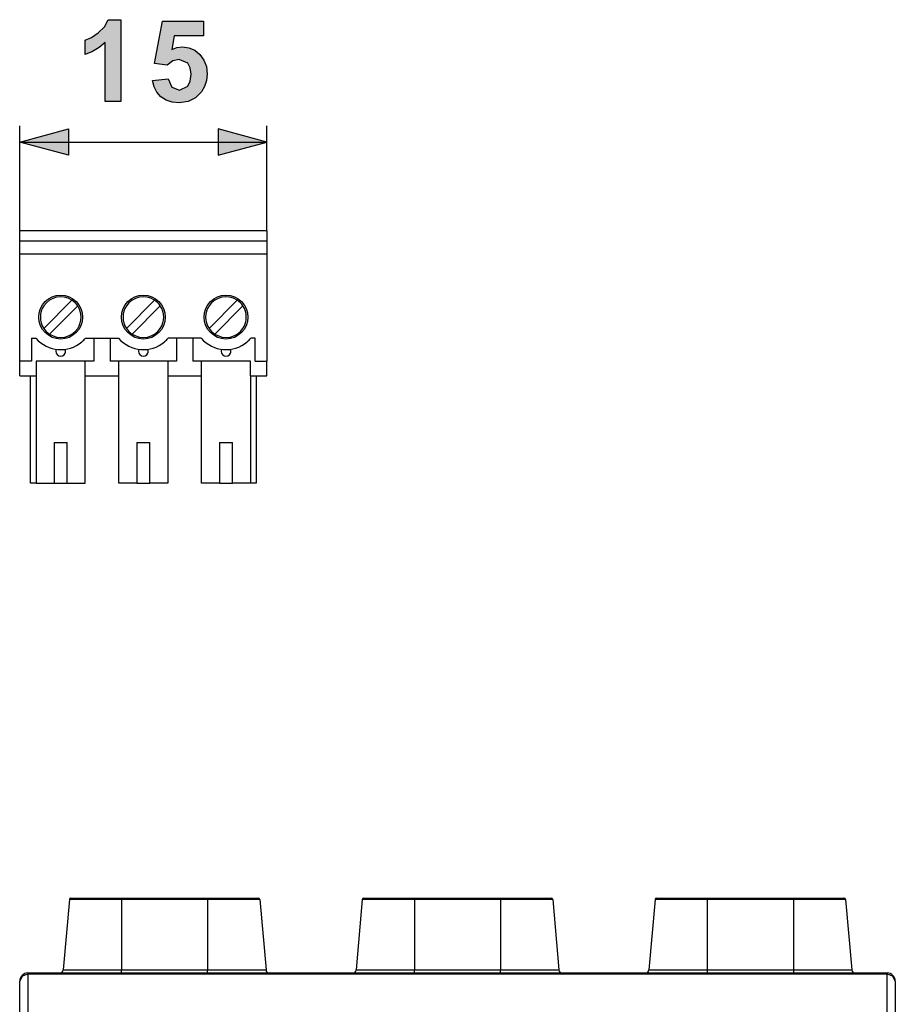
# Model space of a CAD drawing. Extents: x 46 to 233, y -192 to -20.
# Drawn here: x 179 to 233, y -80 to -20 of the extents above; entities that cross this region are included whole.
import ezdxf

# ---------------------------------------------------------------- set-up
doc = ezdxf.new("R2010")
doc.units = 0
doc.header["$MEASUREMENT"] = 0
doc.layers.add('SIGNALIZACE', color=7, linetype='CONTINUOUS')
doc.layers.add('VRSTVA_5', color=7, linetype='CONTINUOUS')

# ---------------------------------------------------------------- blocks, each defined once
blk = doc.blocks.new('BLOCK_2')
at = {"layer": 'SIGNALIZACE'}
for points in [[(185.539, -24.562), (184.581, -24.562), (184.581, -20.95), (184.21, -21.249), (183.797, -21.492), (183.343, -21.677), (183.343, -20.807), (183.735, -20.63), (184.158, -20.343), (184.529, -19.971), (184.762, -19.542), (185.539, -19.542)], [(187.486, -23.276), (188.441, -23.177), (188.682, -23.692), (189.147, -23.88), (189.655, -23.638), (189.811, -23.331), (189.863, -22.901), (189.811, -22.499), (189.655, -22.212), (189.119, -21.98), (188.728, -22.071), (188.379, -22.345), (187.601, -22.233), (188.093, -19.63), (190.627, -19.63), (190.627, -20.527), (188.819, -20.527), (188.669, -21.376), (188.993, -21.256), (189.324, -21.216), (189.728, -21.268), (190.088, -21.422), (190.405, -21.68), (190.652, -22.02), (190.799, -22.421), (190.849, -22.884), (190.809, -23.281), (190.689, -23.648), (190.49, -23.986), (190.123, -24.353), (189.672, -24.574), (189.136, -24.647), (188.703, -24.606), (188.327, -24.482), (188.007, -24.276), (187.755, -23.999), (187.581, -23.666)]]:
    blk.add_hatch(color=7, dxfattribs=at).paths.add_polyline_path(points)
h = blk.add_hatch(color=7, dxfattribs=at)
h.dxf.hatch_style = 2
h.paths.add_polyline_path([(182.324, -27.865), (179.325, -27.062), (182.324, -26.258)])
h = blk.add_hatch(color=7, dxfattribs=at)
h.dxf.hatch_style = 2
h.paths.add_polyline_path([(191.525, -27.865), (194.525, -27.062), (191.525, -26.258)])
for points in [[(185.539, -24.562), (184.581, -24.562), (184.581, -20.95), (184.21, -21.249), (183.797, -21.492), (183.343, -21.677), (183.343, -20.807), (183.735, -20.63), (184.158, -20.343), (184.529, -19.971), (184.762, -19.542), (185.539, -19.542), (185.539, -24.562)], [(187.486, -23.276), (188.441, -23.177), (188.682, -23.692), (189.147, -23.88), (189.655, -23.638), (189.811, -23.331), (189.863, -22.901), (189.811, -22.499), (189.655, -22.212), (189.119, -21.98), (188.728, -22.071), (188.379, -22.345), (187.601, -22.233), (188.093, -19.63), (190.627, -19.63), (190.627, -20.527), (188.819, -20.527), (188.669, -21.376), (188.993, -21.256), (189.324, -21.216), (189.728, -21.268), (190.088, -21.422), (190.405, -21.68), (190.652, -22.02), (190.799, -22.421), (190.849, -22.884), (190.809, -23.281), (190.689, -23.648), (190.49, -23.986), (190.123, -24.353), (189.672, -24.574), (189.136, -24.647), (188.703, -24.606), (188.327, -24.482), (188.007, -24.276), (187.755, -23.999), (187.581, -23.666), (187.486, -23.276)]]:
    blk.add_lwpolyline(points, dxfattribs=at)
at = {"layer": 'SIGNALIZACE', "color": 7}
for points in [[(179.325, -32.529), (179.325, -26.062)], [(182.324, -27.865), (179.325, -27.062), (182.324, -26.258), (182.324, -27.865)], [(191.525, -27.865), (194.525, -27.062), (191.525, -26.258), (191.525, -27.865)], [(194.525, -32.529), (194.525, -26.062)], [(179.325, -27.062), (194.525, -27.062)], [(194.525, -32.529), (179.325, -32.529)], [(179.325, -33.128), (179.325, -32.529)], [(194.525, -32.529), (194.525, -33.128)], [(179.325, -33.128), (194.525, -33.128)], [(179.325, -33.928), (179.325, -33.128)], [(194.525, -33.128), (194.525, -33.928)], [(179.325, -40.528), (179.325, -33.928)], [(179.325, -33.928), (194.525, -33.928)], [(194.525, -33.928), (194.525, -40.528)], [(180.802, -38.518), (182.534, -36.785)], [(185.882, -38.518), (187.614, -36.785)], [(190.962, -38.518), (192.695, -36.785)], [(181.156, -38.871), (182.888, -37.139)], [(187.968, -37.139), (186.236, -38.871)], [(191.316, -38.871), (193.048, -37.139)], [(180.045, -39.128), (180.045, -40.528)], [(180.045, -39.128), (180.325, -39.128)], [(183.365, -39.128), (185.405, -39.128)], [(183.885, -39.128), (183.885, -40.528)], [(184.885, -39.128), (184.885, -40.528)], [(190.486, -39.128), (188.445, -39.128)], [(188.965, -39.128), (188.965, -40.528)], [(189.965, -39.128), (189.965, -40.528)], [(193.805, -39.128), (193.525, -39.128)], [(193.805, -40.528), (193.805, -39.128)], [(179.325, -41.428), (179.325, -40.528)], [(180.045, -40.528), (179.325, -40.528)], [(180.345, -40.528), (180.345, -41.428)], [(183.885, -40.528), (180.345, -40.528)], [(183.345, -48.028), (183.345, -40.528)], [(188.965, -40.528), (184.885, -40.528)], [(185.425, -48.028), (185.425, -40.528)], [(188.425, -40.528), (188.425, -48.028)], [(193.505, -40.528), (189.965, -40.528)], [(190.505, -48.028), (190.505, -40.528)], [(193.505, -41.428), (193.505, -40.528)], [(193.805, -40.528), (194.525, -40.528)], [(194.525, -41.428), (194.525, -40.528)], [(179.325, -41.428), (180.345, -41.428)], [(179.995, -48.028), (179.995, -41.428)], [(180.345, -41.428), (180.345, -48.028)], [(183.345, -41.428), (185.425, -41.428)], [(188.425, -41.428), (190.505, -41.428)], [(193.505, -41.428), (194.525, -41.428)], [(193.505, -41.428), (193.505, -48.028)], [(193.855, -41.428), (193.855, -48.028)], [(181.445, -45.528), (181.562, -45.528), (181.845, -45.528), (182.128, -45.528), (182.245, -45.528)], [(181.445, -45.528), (181.445, -48.028)], [(182.245, -48.028), (182.245, -45.528)], [(186.525, -45.528), (186.642, -45.528), (186.925, -45.528), (187.208, -45.528), (187.325, -45.528)], [(186.525, -45.528), (186.525, -48.028)], [(187.325, -48.028), (187.325, -45.528)], [(191.605, -45.528), (191.722, -45.528), (192.005, -45.528), (192.288, -45.528), (192.405, -45.528)], [(191.605, -45.528), (191.605, -48.028)], [(192.405, -48.028), (192.405, -45.528)], [(180.345, -48.028), (179.995, -48.028)], [(180.345, -48.028), (181.445, -48.028)], [(181.445, -48.028), (181.562, -48.028), (181.845, -48.028), (182.128, -48.028), (182.245, -48.028)], [(182.245, -48.028), (183.345, -48.028)], [(186.525, -48.028), (185.425, -48.028)], [(186.525, -48.028), (186.642, -48.028), (186.925, -48.028), (187.208, -48.028), (187.325, -48.028)], [(188.425, -48.028), (187.325, -48.028)], [(191.605, -48.028), (190.505, -48.028)], [(191.605, -48.028), (191.722, -48.028), (192.005, -48.028), (192.288, -48.028), (192.405, -48.028)], [(193.505, -48.028), (192.405, -48.028)], [(193.855, -48.028), (193.505, -48.028)]]:
    blk.add_lwpolyline(points, dxfattribs=at)
for points, knots in [([(183.195, -37.829), (183.195, -37.083), (182.591, -36.478), (181.845, -36.478), (181.1, -36.478), (180.495, -37.083), (180.495, -37.829), (180.495, -38.574), (181.1, -39.178), (181.845, -39.178), (182.591, -39.178), (183.195, -38.574), (183.195, -37.829)], [0, 0, 0, 0, 1, 1, 1, 2, 2, 2, 3, 3, 3, 4, 4, 4, 4]), ([(182.534, -36.785), (181.958, -36.405), (181.183, -36.563), (180.802, -37.139), (180.526, -37.557), (180.526, -38.1), (180.802, -38.518)], [0, 0, 0, 0, 1, 1, 1, 2, 2, 2, 2]), ([(188.275, -37.829), (188.275, -37.083), (187.671, -36.478), (186.925, -36.478), (186.18, -36.478), (185.575, -37.083), (185.575, -37.829), (185.575, -38.574), (186.18, -39.178), (186.925, -39.178), (187.671, -39.178), (188.275, -38.574), (188.275, -37.829)], [0, 0, 0, 0, 1, 1, 1, 2, 2, 2, 3, 3, 3, 4, 4, 4, 4]), ([(187.614, -36.785), (187.038, -36.405), (186.263, -36.563), (185.882, -37.139), (185.606, -37.557), (185.606, -38.1), (185.882, -38.518)], [0, 0, 0, 0, 1, 1, 1, 2, 2, 2, 2]), ([(193.355, -37.829), (193.355, -37.083), (192.751, -36.478), (192.005, -36.478), (191.259, -36.478), (190.655, -37.083), (190.655, -37.829), (190.655, -38.574), (191.259, -39.178), (192.005, -39.178), (192.751, -39.178), (193.355, -38.574), (193.355, -37.829)], [0, 0, 0, 0, 1, 1, 1, 2, 2, 2, 3, 3, 3, 4, 4, 4, 4]), ([(192.695, -36.785), (192.119, -36.405), (191.343, -36.563), (190.962, -37.139), (190.686, -37.557), (190.686, -38.1), (190.962, -38.518)], [0, 0, 0, 0, 1, 1, 1, 2, 2, 2, 2]), ([(181.156, -38.871), (181.732, -39.252), (182.507, -39.094), (182.888, -38.518), (183.164, -38.1), (183.164, -37.557), (182.888, -37.139)], [0, 0, 0, 0, 1, 1, 1, 2, 2, 2, 2]), ([(186.236, -38.871), (186.812, -39.252), (187.588, -39.094), (187.968, -38.518), (188.244, -38.1), (188.244, -37.557), (187.968, -37.139)], [0, 0, 0, 0, 1, 1, 1, 2, 2, 2, 2]), ([(191.316, -38.871), (191.892, -39.252), (192.667, -39.094), (193.048, -38.518), (193.324, -38.1), (193.324, -37.557), (193.048, -37.139)], [0, 0, 0, 0, 1, 1, 1, 2, 2, 2, 2]), ([(180.325, -39.128), (181.043, -39.968), (182.305, -40.066), (183.145, -39.348), (183.224, -39.281), (183.298, -39.207), (183.365, -39.128)], [0, 0, 0, 0, 1, 1, 1, 2, 2, 2, 2]), ([(185.405, -39.128), (186.123, -39.968), (187.386, -40.066), (188.225, -39.348), (188.304, -39.281), (188.378, -39.207), (188.445, -39.128)], [0, 0, 0, 0, 1, 1, 1, 2, 2, 2, 2]), ([(190.486, -39.128), (191.203, -39.968), (192.466, -40.066), (193.305, -39.348), (193.384, -39.281), (193.457, -39.207), (193.525, -39.128)], [0, 0, 0, 0, 1, 1, 1, 2, 2, 2, 2]), ([(181.57, -39.809), (181.504, -39.961), (181.574, -40.138), (181.726, -40.204), (181.878, -40.269), (182.055, -40.199), (182.12, -40.048), (182.153, -39.971), (182.153, -39.885), (182.12, -39.809)], [0, 0, 0, 0, 1, 1, 1, 2, 2, 2, 3, 3, 3, 3]), ([(186.65, -39.809), (186.584, -39.961), (186.654, -40.138), (186.806, -40.204), (186.958, -40.269), (187.135, -40.199), (187.2, -40.048), (187.233, -39.971), (187.233, -39.885), (187.2, -39.809)], [0, 0, 0, 0, 1, 1, 1, 2, 2, 2, 3, 3, 3, 3]), ([(191.73, -39.809), (191.664, -39.961), (191.734, -40.138), (191.886, -40.204), (192.038, -40.269), (192.215, -40.199), (192.28, -40.048), (192.313, -39.971), (192.313, -39.885), (192.28, -39.809)], [0, 0, 0, 0, 1, 1, 1, 2, 2, 2, 3, 3, 3, 3])]:
    blk.add_open_spline(points, degree=3, knots=knots, dxfattribs=at)
for points in [[(182.888, -37.139), (182.795, -36.999), (182.675, -36.878), (182.534, -36.785)], [(187.968, -37.139), (187.875, -36.999), (187.755, -36.878), (187.614, -36.785)], [(193.048, -37.139), (192.955, -36.999), (192.835, -36.878), (192.695, -36.785)], [(180.802, -38.518), (180.895, -38.658), (181.016, -38.778), (181.156, -38.871)], [(185.882, -38.518), (185.975, -38.658), (186.095, -38.778), (186.236, -38.871)], [(190.962, -38.518), (191.055, -38.658), (191.175, -38.778), (191.316, -38.871)]]:
    blk.add_open_spline(points, degree=3, dxfattribs=at)
blk = doc.blocks.new('BLOCK_19')
at = {"layer": 'VRSTVA_5', "color": 7}
for points in [[(182.378, -73.642), (182, -77.968)], [(185.586, -73.642), (184.756, -73.642), (183.982, -73.642), (183.318, -73.642), (182.808, -73.642), (182.487, -73.642), (182.378, -73.642)], [(182.478, -73.55), (182.583, -73.55), (182.894, -73.55), (183.388, -73.55), (184.032, -73.55), (184.782, -73.55), (185.586, -73.55)], [(185.586, -73.642), (185.586, -73.577), (185.586, -73.55)], [(185.586, -73.55), (190.878, -73.55)], [(190.878, -73.642), (185.586, -73.642)], [(185.586, -73.642), (185.586, -77.968)], [(190.878, -73.642), (190.878, -73.577), (190.878, -73.55)], [(190.878, -73.55), (191.682, -73.55), (192.432, -73.55), (193.076, -73.55), (193.57, -73.55), (193.881, -73.55), (193.986, -73.55)], [(194.086, -73.642), (193.976, -73.642), (193.656, -73.642), (193.146, -73.642), (192.482, -73.642), (191.708, -73.642), (190.878, -73.642)], [(190.878, -73.642), (190.878, -77.968)], [(194.086, -73.642), (194.464, -77.968)], [(200.378, -73.642), (199.999, -77.968)], [(203.586, -73.642), (202.756, -73.642), (201.982, -73.642), (201.318, -73.642), (200.808, -73.642), (200.487, -73.642), (200.378, -73.642)], [(200.478, -73.55), (200.583, -73.55), (200.894, -73.55), (201.388, -73.55), (202.032, -73.55), (202.781, -73.55), (203.586, -73.55)], [(203.586, -73.642), (203.586, -73.577), (203.586, -73.55)], [(203.586, -73.55), (208.878, -73.55)], [(208.878, -73.642), (203.586, -73.642)], [(203.586, -73.642), (203.586, -77.968)], [(208.878, -73.642), (208.878, -73.577), (208.878, -73.55)], [(208.878, -73.55), (209.683, -73.55), (210.432, -73.55), (211.076, -73.55), (211.57, -73.55), (211.88, -73.55), (211.987, -73.55)], [(212.086, -73.642), (211.976, -73.642), (211.656, -73.642), (211.146, -73.642), (210.482, -73.642), (209.708, -73.642), (208.878, -73.642)], [(208.878, -73.642), (208.878, -77.968)], [(212.086, -73.642), (212.464, -77.968)], [(218.378, -73.642), (218, -77.968)], [(221.586, -73.642), (220.756, -73.642), (219.982, -73.642), (219.317, -73.642), (218.808, -73.642), (218.488, -73.642), (218.378, -73.642)], [(218.477, -73.55), (218.583, -73.55), (218.894, -73.55), (219.388, -73.55), (220.032, -73.55), (220.781, -73.55), (221.586, -73.55)], [(221.586, -73.642), (221.586, -73.577), (221.586, -73.55)], [(221.586, -73.55), (226.878, -73.55)], [(221.586, -73.642), (221.586, -77.968)], [(226.878, -73.642), (221.586, -73.642)], [(226.878, -73.642), (226.878, -73.577), (226.878, -73.55)], [(226.878, -73.55), (227.683, -73.55), (228.432, -73.55), (229.076, -73.55), (229.57, -73.55), (229.881, -73.55), (229.986, -73.55)], [(226.878, -73.642), (226.878, -77.968)], [(230.086, -73.642), (229.976, -73.642), (229.656, -73.642), (229.146, -73.642), (228.482, -73.642), (227.708, -73.642), (226.878, -73.642)], [(230.086, -73.642), (230.465, -77.968)], [(182, -77.968), (182.122, -77.968), (182.48, -77.968), (183.05, -77.968), (183.792, -77.968), (184.658, -77.968), (185.586, -77.968)], [(185.586, -77.968), (190.878, -77.968)], [(185.586, -78.151), (185.586, -78.098), (185.586, -77.968)], [(190.878, -77.968), (191.806, -77.968), (192.671, -77.968), (193.414, -77.968), (193.984, -77.968), (194.342, -77.968), (194.464, -77.968)], [(190.878, -78.151), (190.878, -78.098), (190.878, -77.968)], [(199.999, -77.968), (200.122, -77.968), (200.48, -77.968), (201.05, -77.968), (201.793, -77.968), (202.658, -77.968), (203.586, -77.968)], [(203.586, -77.968), (208.878, -77.968)], [(203.586, -78.151), (203.586, -78.098), (203.586, -77.968)], [(208.878, -77.968), (209.806, -77.968), (210.671, -77.968), (211.414, -77.968), (211.984, -77.968), (212.342, -77.968), (212.464, -77.968)], [(208.878, -78.151), (208.878, -78.098), (208.878, -77.968)], [(218, -77.968), (218.122, -77.968), (218.48, -77.968), (219.05, -77.968), (219.793, -77.968), (220.657, -77.968), (221.586, -77.968)], [(221.586, -77.968), (221.586, -78.098), (221.586, -78.151)], [(221.586, -77.968), (226.878, -77.968)], [(226.878, -77.968), (227.806, -77.968), (228.671, -77.968), (229.414, -77.968), (229.984, -77.968), (230.342, -77.968), (230.465, -77.968)], [(226.878, -77.968), (226.878, -78.098), (226.878, -78.151)], [(179.832, -78.218), (179.478, -78.344), (179.332, -78.65)], [(179.332, -81.939), (179.332, -78.65)], [(179.832, -78.151), (179.832, -78.167), (179.832, -78.218)], [(179.832, -78.151), (232.644, -78.151)], [(232.644, -78.218), (179.832, -78.218)], [(179.832, -78.218), (179.832, -81.506)], [(232.644, -78.151), (232.644, -78.167), (232.644, -78.218)], [(233.144, -78.65), (232.998, -78.344), (232.644, -78.218)], [(232.644, -81.506), (232.644, -78.218)], [(233.144, -78.65), (233.144, -81.939)]]:
    blk.add_lwpolyline(points, dxfattribs=at)
for points in [[(182.478, -73.55), (182.425, -73.55), (182.383, -73.59), (182.378, -73.642)], [(194.086, -73.642), (194.081, -73.59), (194.038, -73.55), (193.986, -73.55)], [(200.478, -73.55), (200.426, -73.55), (200.382, -73.59), (200.378, -73.642)], [(212.086, -73.642), (212.081, -73.59), (212.038, -73.55), (211.987, -73.55)], [(218.477, -73.55), (218.426, -73.55), (218.383, -73.59), (218.378, -73.642)], [(230.086, -73.642), (230.082, -73.59), (230.038, -73.55), (229.986, -73.55)], [(181.8, -78.151), (181.904, -78.151), (181.991, -78.071), (182, -77.968)], [(194.464, -77.968), (194.473, -78.071), (194.56, -78.151), (194.663, -78.151)], [(199.801, -78.151), (199.904, -78.151), (199.99, -78.071), (199.999, -77.968)], [(212.464, -77.968), (212.474, -78.071), (212.56, -78.151), (212.664, -78.151)], [(217.8, -78.151), (217.904, -78.151), (217.991, -78.071), (218, -77.968)], [(230.465, -77.968), (230.473, -78.071), (230.56, -78.151), (230.663, -78.151)], [(179.832, -78.151), (179.556, -78.151), (179.332, -78.374), (179.332, -78.65)], [(233.144, -78.65), (233.144, -78.374), (232.92, -78.151), (232.644, -78.151)]]:
    blk.add_open_spline(points, degree=3, dxfattribs=at)

msp = doc.modelspace()

# ---------------------------------------------------------------- block references
at = {"layer": 'SIGNALIZACE'}
msp.add_blockref('BLOCK_2', (0, 0), dxfattribs=at)
at = {"layer": 'VRSTVA_5'}
msp.add_blockref('BLOCK_19', (0, 0), dxfattribs=at)

doc.saveas('drawing.dxf')
